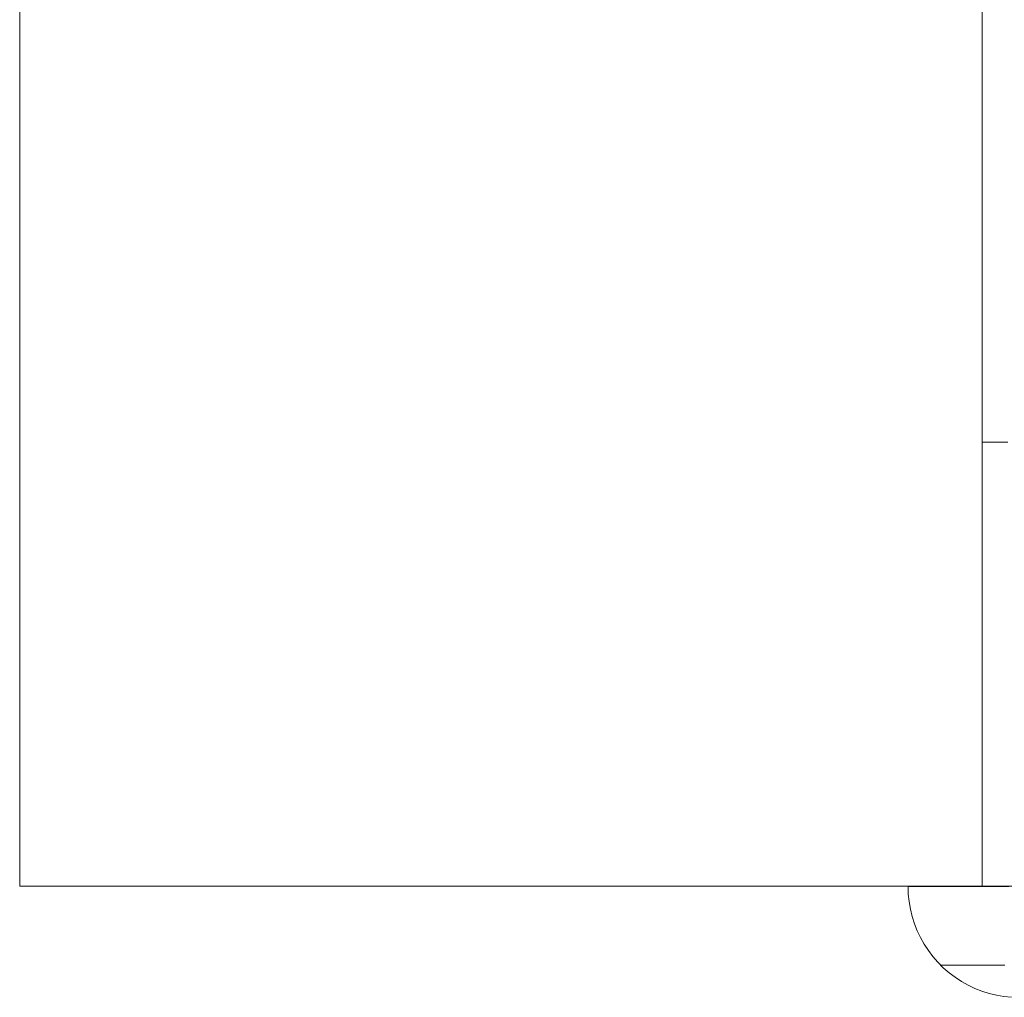
# Model space of a CAD drawing. Units: millimetres. Extents: x 274 to 5370, y 670 to 5466.
# Drawn here: x 2472 to 2498, y 2390 to 2416 of the extents above; entities that cross this region are included whole.
import ezdxf

# ---------------------------------------------------------------- set-up
doc = ezdxf.new("R2010")
doc.units = ezdxf.units.MM
doc.layers.add('robinia', color=32, linetype='Continuous', lineweight=9)
doc.layers.add('taifun', color=251, linetype='Continuous', lineweight=9)

msp = doc.modelspace()

# ---------------------------------------------------------------- linework, layer by layer
at = {"layer": 'robinia', "flags": 128}
for points in [[(2561.794, 2392.974), (2561.794, 2482.964), (2471.862, 2482.964), (2471.862, 2392.974)], [(2561.794, 2392.974), (2471.862, 2392.974), (2471.862, 2482.964), (2561.794, 2482.964)]]:
    msp.add_lwpolyline(points, close=True, dxfattribs=at)
for points in [[(2498.706, 2427.974), (2498.397, 2427.974), (2498.155, 2427.974), (2497.982, 2427.974), (2497.876, 2427.974), (2497.847, 2427.974), (2497.847, 2392.974)], [(2498.706, 2392.974), (2498.397, 2392.974), (2498.155, 2392.974), (2497.982, 2392.974), (2497.876, 2392.974), (2497.847, 2392.974), (2497.876, 2392.974), (2497.982, 2392.974), (2498.155, 2392.974), (2498.397, 2392.974), (2498.706, 2392.974)]]:
    msp.add_lwpolyline(points, dxfattribs=at)
at = {"layer": 'taifun', "flags": 128}
for points in [[(2498.539, 2404.965), (2498.408, 2404.965), (2498.29, 2404.965), (2498.187, 2404.965), (2498.097, 2404.965), (2498.02, 2404.965), (2497.958, 2404.965), (2497.909, 2404.965), (2497.874, 2404.965), (2497.854, 2404.965), (2497.846, 2404.965), (2497.846, 2392.966), (2497.854, 2392.966), (2497.874, 2392.966), (2497.909, 2392.966), (2497.958, 2392.966), (2498.02, 2392.966), (2498.097, 2392.966), (2498.187, 2392.966), (2498.29, 2392.966), (2498.408, 2392.966), (2498.539, 2392.966)], [(2497.854, 2404.965), (2497.874, 2404.965), (2497.909, 2404.965), (2497.958, 2404.965), (2498.02, 2404.965), (2498.097, 2404.965), (2498.187, 2404.965), (2498.29, 2404.965), (2498.408, 2404.965), (2498.539, 2404.965)], [(2498.641, 2389.973), (2498.437, 2389.993), (2498.236, 2390.028), (2498.038, 2390.077), (2497.842, 2390.139), (2497.651, 2390.214), (2497.467, 2390.302), (2497.289, 2390.401), (2497.116, 2390.515), (2496.954, 2390.638), (2496.8, 2390.773), (2496.655, 2390.918), (2496.52, 2391.072), (2496.397, 2391.235), (2496.285, 2391.407), (2496.183, 2391.585), (2496.097, 2391.771), (2496.021, 2391.961), (2495.958, 2392.156), (2495.911, 2392.356), (2495.876, 2392.557), (2495.855, 2392.761), (2495.849, 2392.966), (2495.855, 2392.966), (2495.876, 2392.966), (2495.911, 2392.966), (2495.96, 2392.966), (2496.021, 2392.966), (2496.097, 2392.966), (2496.187, 2392.966), (2496.291, 2392.966), (2496.408, 2392.966), (2496.539, 2392.966), (2496.684, 2392.966), (2496.843, 2392.966), (2497.013, 2392.966), (2497.197, 2392.966), (2497.394, 2392.966), (2497.604, 2392.966), (2497.827, 2392.966), (2498.061, 2392.966), (2498.31, 2392.966), (2498.57, 2392.966)], [(2498.57, 2392.966), (2498.31, 2392.966), (2498.061, 2392.966), (2497.827, 2392.966), (2497.604, 2392.966), (2497.394, 2392.966), (2497.197, 2392.966), (2497.013, 2392.966), (2496.843, 2392.966), (2496.684, 2392.966), (2496.539, 2392.966), (2496.408, 2392.966), (2496.291, 2392.966), (2496.187, 2392.966), (2496.097, 2392.966), (2496.021, 2392.966), (2495.96, 2392.966), (2495.911, 2392.966), (2495.876, 2392.966), (2495.855, 2392.966), (2495.849, 2392.966)], [(2498.57, 2392.966), (2498.31, 2392.966), (2498.061, 2392.966), (2497.827, 2392.966), (2497.604, 2392.966), (2497.394, 2392.966), (2497.197, 2392.966), (2497.013, 2392.966), (2496.843, 2392.966), (2496.684, 2392.966), (2496.539, 2392.966), (2496.408, 2392.966), (2496.291, 2392.966), (2496.187, 2392.966), (2496.097, 2392.966), (2496.021, 2392.966), (2495.96, 2392.966), (2495.911, 2392.966), (2495.876, 2392.966), (2495.855, 2392.966), (2495.876, 2392.966), (2495.911, 2392.966), (2495.96, 2392.966), (2496.021, 2392.966), (2496.097, 2392.966), (2496.187, 2392.966), (2496.291, 2392.966), (2496.408, 2392.966), (2496.539, 2392.966), (2496.684, 2392.966), (2496.843, 2392.966), (2497.013, 2392.966), (2497.197, 2392.966), (2497.394, 2392.966), (2497.604, 2392.966), (2497.827, 2392.966), (2498.061, 2392.966), (2498.31, 2392.966), (2498.57, 2392.966)], [(2498.539, 2392.966), (2498.408, 2392.966), (2498.29, 2392.966), (2498.187, 2392.966), (2498.097, 2392.966), (2498.02, 2392.966), (2497.958, 2392.966), (2497.909, 2392.966), (2497.874, 2392.966), (2497.854, 2392.966)], [(2498.464, 2390.844), (2498.257, 2390.844), (2498.061, 2390.844), (2497.879, 2390.844), (2497.709, 2390.844), (2497.555, 2390.844), (2497.412, 2390.844), (2497.281, 2390.844), (2497.165, 2390.844), (2497.064, 2390.844), (2496.974, 2390.844), (2496.897, 2390.844), (2496.837, 2390.844), (2496.788, 2390.844), (2496.755, 2390.844), (2496.733, 2390.844), (2496.725, 2390.844)], [(2496.733, 2390.844), (2496.755, 2390.844), (2496.788, 2390.844), (2496.837, 2390.844), (2496.897, 2390.844), (2496.974, 2390.844), (2497.064, 2390.844), (2497.165, 2390.844), (2497.281, 2390.844), (2497.412, 2390.844), (2497.555, 2390.844), (2497.709, 2390.844), (2497.879, 2390.844), (2498.061, 2390.844), (2498.257, 2390.844), (2498.464, 2390.844)]]:
    msp.add_lwpolyline(points, dxfattribs=at)

doc.saveas('drawing.dxf')
